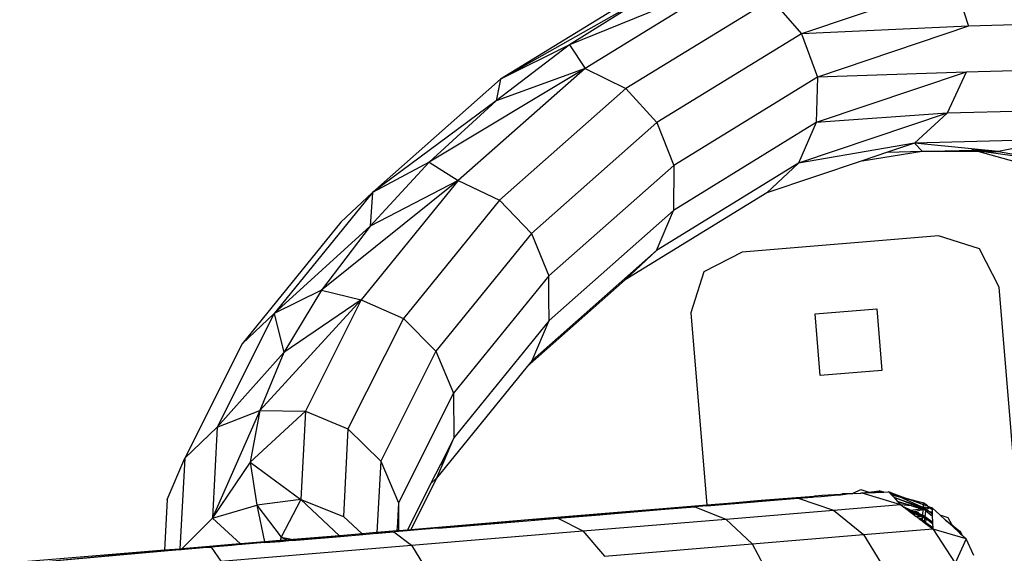
# Model space of a CAD drawing. Units: millimetres. Extents: x -15261 to 4839, y -3372 to 7201.
# Drawn here: x 1908 to 2083, y 3326 to 3421 of the extents above; entities that cross this region are included whole.
import ezdxf

# ---------------------------------------------------------------- set-up
doc = ezdxf.new("R2010")
doc.units = ezdxf.units.MM

msp = doc.modelspace()

# ---------------------------------------------------------------- linework, layer by layer
for p, q in [((2034.05, 3428.37), (2005.27, 3416.59)), ((2034.05, 3428.37), (2008.05, 3412.4)), ((2073.61, 3427.67), (2046.52, 3418.55)), ((2073.61, 3427.67), (2076.17, 3419.89)), ((2019.09, 3426.49), (1993.01, 3410.47)), ((2019.17, 3425.27), (1993.01, 3410.47)), ((2019.17, 3425.27), (2005.27, 3416.59)), ((2041.16, 3424.7), (2015.29, 3408.82)), ((2041.16, 3424.7), (2046.52, 3418.55)), ((2102.54, 3420.61), (2076.17, 3419.89)), ((2046.52, 3418.55), (2020.82, 3402.77)), ((2076.17, 3419.89), (2046.52, 3418.55)), ((2046.52, 3418.55), (2049.32, 3410.84)), ((2076.17, 3419.89), (2049.32, 3410.84)), ((2005.27, 3416.59), (1992.23, 3406.61)), ((2005.27, 3416.59), (1993.01, 3410.47)), ((2005.27, 3416.59), (2008.05, 3412.4)), ((2008.05, 3412.4), (1980.33, 3395.74)), ((2008.05, 3412.4), (1985.47, 3392.47)), ((2008.05, 3412.4), (1992.23, 3406.61)), ((2008.05, 3412.4), (2015.29, 3408.82)), ((2075.74, 3411.73), (2049.12, 3402.77)), ((2075.74, 3411.73), (2049.32, 3410.84)), ((2075.74, 3411.73), (2072.37, 3404.43)), ((2095.65, 3412.27), (2075.74, 3411.73)), ((1993.01, 3410.47), (1970.25, 3390.36)), ((1993.01, 3410.47), (1992.23, 3406.61)), ((2049.32, 3410.84), (2023.8, 3395.17)), ((2049.32, 3410.84), (2049.12, 3402.77)), ((2015.29, 3408.82), (1992.84, 3389)), ((2015.29, 3408.82), (2020.82, 3402.77)), ((1992.23, 3406.61), (1970.25, 3390.36)), ((1992.23, 3406.61), (1980.33, 3395.74)), ((2072.37, 3404.43), (2045.97, 3395.54)), ((2072.37, 3404.43), (2049.12, 3402.77)), ((2072.37, 3404.43), (2066.58, 3399.1)), ((2098.23, 3405.13), (2072.37, 3404.43)), ((2020.82, 3402.77), (1998.51, 3383.07)), ((2020.82, 3402.77), (2023.8, 3395.17)), ((2049.12, 3402.77), (2023.75, 3387.18)), ((2049.12, 3402.77), (2045.97, 3395.54)), ((2066.58, 3399.1), (2045.97, 3395.54)), ((2066.58, 3399.1), (2061.8, 3397.5)), ((2092.25, 3399.8), (2066.58, 3399.1)), ((2066.58, 3399.1), (2067.91, 3397.68)), ((2076.7, 3398.09), (2066.58, 3399.1)), ((2092.25, 3399.8), (2081.49, 3397.61)), ((2057.29, 3395.98), (2067.91, 3397.68)), ((2061.8, 3397.5), (2057.29, 3395.98)), ((2061.8, 3397.5), (2067.91, 3397.68)), ((2067.91, 3397.68), (2069.39, 3397.67)), ((2069.39, 3397.67), (2077.1, 3397.88)), ((2069.39, 3397.67), (2077.99, 3397.63)), ((2077.1, 3397.88), (2076.7, 3398.09)), ((2081.49, 3397.61), (2076.7, 3398.09)), ((2081.49, 3397.61), (2077.1, 3397.88)), ((2077.1, 3397.88), (2078.9, 3397.63)), ((2077.1, 3397.88), (2077.99, 3397.63)), ((2077.99, 3397.63), (2098.95, 3391.76)), ((2077.99, 3397.63), (2078.9, 3397.63)), ((2078.9, 3397.63), (2081.49, 3397.61)), ((2078.9, 3397.63), (2089.74, 3396.11)), ((2081.49, 3397.61), (2088.59, 3396.43)), ((1980.33, 3395.74), (1969.89, 3384.4)), ((1980.33, 3395.74), (1970.25, 3390.36)), ((1980.33, 3395.74), (1985.47, 3392.47)), ((2057.29, 3395.98), (2040.34, 3390.28)), ((2023.8, 3395.17), (2001.59, 3375.56)), ((2045.97, 3395.54), (2020.75, 3380.05)), ((2023.8, 3395.17), (2023.75, 3387.18)), ((2045.97, 3395.54), (2040.34, 3390.28)), ((1985.47, 3392.47), (1961.2, 3373.01)), ((1985.47, 3392.47), (1968.28, 3371.28)), ((1985.47, 3392.47), (1969.89, 3384.4)), ((1985.47, 3392.47), (1992.84, 3389)), ((1970.25, 3390.36), (1952.81, 3368.87)), ((1964.65, 3385.1), (1970.25, 3390.36)), ((1970.25, 3390.36), (1969.89, 3384.4)), ((1992.84, 3389), (1975.77, 3367.97)), ((1992.84, 3389), (1998.51, 3383.07)), ((2040.34, 3390.28), (2015.17, 3374.82)), ((2023.75, 3387.18), (2001.64, 3367.64)), ((2020.75, 3380.05), (2023.75, 3387.18)), ((1964.65, 3385.1), (1947.12, 3363.5)), ((1969.89, 3384.4), (1952.81, 3368.87)), ((1969.89, 3384.4), (1961.2, 3373.01)), ((1998.51, 3383.07), (1981.52, 3362.15)), ((1998.51, 3383.07), (2001.59, 3375.56)), ((2070.85, 3382.66), (2035.97, 3379.76)), ((2078.14, 3380.33), (2070.85, 3382.66)), ((2020.75, 3380.05), (1998.65, 3360.53)), ((2020.75, 3380.05), (2015.17, 3374.82)), ((2081.64, 3373.52), (2078.14, 3380.33)), ((2035.97, 3379.76), (2029.16, 3376.25)), ((2001.59, 3375.56), (1984.67, 3354.72)), ((2015.17, 3374.82), (1997.74, 3359.42)), ((2001.62, 3371.62), (2001.59, 3375.56)), ((2029.16, 3376.25), (2026.83, 3368.97)), ((1961.2, 3373.01), (1952.81, 3368.87)), ((1961.2, 3373.01), (1954.55, 3361.95)), ((1961.2, 3373.01), (1968.28, 3371.28)), ((2090.76, 3263.9), (2081.64, 3373.52)), ((1968.28, 3371.28), (1950.23, 3351.64)), ((1968.28, 3371.28), (1954.55, 3361.95)), ((1968.28, 3371.28), (1958.35, 3351.53)), ((1968.28, 3371.28), (1975.77, 3367.97)), ((2001.64, 3367.64), (2001.62, 3371.62)), ((2048.92, 3368.79), (2059.88, 3369.71)), ((2059.88, 3369.71), (2060.8, 3358.74)), ((1952.81, 3368.87), (1942.68, 3348.7)), ((1947.12, 3363.5), (1952.81, 3368.87)), ((1952.81, 3368.87), (1954.55, 3361.95)), ((1975.77, 3367.97), (1965.92, 3348.38)), ((1975.77, 3367.97), (1981.52, 3362.15)), ((2001.64, 3367.64), (1984.72, 3346.8)), ((1998.65, 3360.53), (2001.64, 3367.64)), ((2026.83, 3368.97), (2029.67, 3334.83)), ((2049.83, 3357.83), (2048.92, 3368.79)), ((1947.12, 3363.5), (1936.91, 3343.14)), ((1954.55, 3361.95), (1942.68, 3348.7)), ((1954.55, 3361.95), (1950.23, 3351.64)), ((1981.52, 3362.15), (1971.73, 3342.66)), ((1981.52, 3362.15), (1984.67, 3354.72)), ((1997.74, 3359.42), (1981.67, 3339.61)), ((1998.65, 3360.53), (1997.74, 3359.42)), ((2060.8, 3358.74), (2049.83, 3357.83)), ((1984.67, 3354.72), (1974.88, 3335.24)), ((1984.67, 3354.72), (1984.72, 3346.8)), ((1950.23, 3351.64), (1941.84, 3332.56)), ((1942.68, 3348.7), (1950.23, 3351.64)), ((1950.23, 3351.64), (1948.52, 3342.47)), ((1958.35, 3351.53), (1948.52, 3342.47)), ((1950.23, 3351.64), (1958.35, 3351.53)), ((1958.35, 3351.53), (1957.52, 3335.8)), ((1958.35, 3351.53), (1965.92, 3348.38)), ((1936.91, 3343.14), (1942.68, 3348.7)), ((1942.68, 3348.7), (1941.84, 3332.56)), ((1965.92, 3348.38), (1965.1, 3332.8)), ((1965.92, 3348.38), (1971.73, 3342.66)), ((1984.72, 3346.8), (1984.48, 3346.23)), ((1984.36, 3346.09), (1982.34, 3342.07)), ((1984.48, 3346.23), (1983.12, 3343.03)), ((1984.48, 3346.23), (1984.36, 3346.09)), ((1933.8, 3335.82), (1936.91, 3343.14)), ((1936.91, 3343.14), (1936.07, 3327.01)), ((1948.52, 3342.47), (1941.84, 3332.56)), ((1948.52, 3342.47), (1957.52, 3335.8)), ((1948.52, 3342.47), (1949.71, 3334.84)), ((1971.73, 3342.66), (1971.06, 3329.95)), ((1971.73, 3342.66), (1974.88, 3335.24)), ((1982.34, 3342.07), (1980.59, 3338.59)), ((1983.12, 3343.03), (1981.67, 3339.61)), ((1983.12, 3343.03), (1982.34, 3342.07)), ((1980.59, 3338.59), (1976.48, 3330.4)), ((1981.67, 3339.61), (1977.07, 3330.45)), ((1981.67, 3339.61), (1980.59, 3338.59)), ((2048.71, 3336.36), (2039.32, 3335.63)), ((2048.71, 3336.36), (2045.88, 3336.04)), ((2045.88, 3336.04), (2048.47, 3336.26)), ((2048.47, 3336.26), (2048.71, 3336.36)), ((2048.47, 3336.26), (2048.72, 3336.28)), ((2048.79, 3336.37), (2048.71, 3336.36)), ((2048.72, 3336.28), (2049.97, 3336.38)), ((2048.72, 3336.28), (2048.79, 3336.37)), ((2048.83, 3336.42), (2048.79, 3336.37)), ((2050.15, 3336.53), (2048.83, 3336.42)), ((2049.97, 3336.38), (2052.98, 3336.63)), ((2049.97, 3336.38), (2050.15, 3336.53)), ((2053.43, 3336.74), (2050.15, 3336.53)), ((2052.98, 3336.63), (2053.43, 3336.74)), ((2052.98, 3336.63), (2053.38, 3336.67)), ((2053.47, 3336.67), (2053.38, 3336.67)), ((2053.43, 3336.74), (2053.56, 3336.75)), ((2053.47, 3336.67), (2054.64, 3336.82)), ((2053.56, 3336.75), (2053.47, 3336.67)), ((2053.56, 3336.75), (2053.64, 3336.75)), ((2053.64, 3336.75), (2053.66, 3336.8)), ((2053.66, 3336.8), (2053.74, 3336.8)), ((2053.74, 3336.8), (2053.81, 3336.83)), ((2054.64, 3336.82), (2053.81, 3336.83)), ((2055.28, 3336.86), (2054.64, 3336.82)), ((2055.44, 3336.84), (2055.28, 3336.86)), ((2055.55, 3336.85), (2055.44, 3336.84)), ((2055.69, 3336.92), (2055.55, 3336.85)), ((2055.69, 3336.92), (2057.03, 3337.61)), ((2055.84, 3336.87), (2055.69, 3336.92)), ((2055.84, 3336.87), (2057.02, 3336.97)), ((2057.02, 3336.97), (2057.11, 3336.98)), ((2057.03, 3337.61), (2058.47, 3337.15)), ((2057.11, 3336.98), (2057.21, 3336.98)), ((2057.21, 3336.98), (2057.24, 3336.99)), ((2057.24, 3336.99), (2058.47, 3337.15)), ((2057.24, 3336.99), (2058.78, 3337.05)), ((2057.24, 3336.99), (2064.07, 3334.93)), ((2058.47, 3337.15), (2060.29, 3337.38)), ((2058.47, 3337.15), (2058.78, 3337.05)), ((2058.78, 3337.05), (2059.01, 3337.06)), ((2059.01, 3337.06), (2060.29, 3337.38)), ((2059.01, 3337.06), (2059.67, 3337.09)), ((2059.67, 3337.09), (2060.28, 3337.23)), ((2059.67, 3337.09), (2060.27, 3337.11)), ((2060.28, 3337.23), (2060.27, 3337.11)), ((2060.27, 3337.11), (2060.55, 3337.13)), ((2060.29, 3337.38), (2060.28, 3337.23)), ((2060.28, 3337.23), (2060.55, 3337.13)), ((2061.13, 3337.15), (2060.29, 3337.38)), ((2060.55, 3337.13), (2061.13, 3337.15)), ((2061.13, 3337.15), (2061.9, 3337.18)), ((2061.9, 3337.18), (2061.95, 3337.19)), ((2061.95, 3337.19), (2062, 3337.19)), ((2062, 3337.19), (2062.02, 3337.16)), ((2063.47, 3336.51), (2062.02, 3337.16)), ((2062.02, 3337.16), (2064.86, 3336.14)), ((2062.02, 3337.16), (2062.34, 3336.82)), ((2062.34, 3336.82), (2063.47, 3336.51)), ((2062.34, 3336.82), (2062.47, 3336.67)), ((2062.47, 3336.67), (2063.93, 3336.3)), ((2062.88, 3336.22), (2062.47, 3336.67)), ((2062.88, 3336.22), (2067.02, 3334.63)), ((2062.88, 3336.22), (2067.55, 3334.58)), ((2062.88, 3336.22), (2063.52, 3335.53)), ((2063.93, 3336.3), (2063.47, 3336.51)), ((2063.47, 3336.51), (2064.86, 3336.14)), ((2063.93, 3336.3), (2065.47, 3335.91)), ((2067.83, 3334.55), (2063.93, 3336.3)), ((2064.86, 3336.14), (2064.91, 3336.12)), ((2064.91, 3336.12), (2065.03, 3336.09)), ((1933.8, 3335.82), (1933.33, 3326.82)), ((1941.84, 3332.52), (1949.71, 3334.84)), ((1957.52, 3335.8), (1949.71, 3334.84)), ((1949.71, 3334.84), (1954.07, 3329.13)), ((1949.71, 3334.84), (1951.07, 3328.29)), ((1957.52, 3335.8), (1954.07, 3329.13)), ((1957.52, 3335.8), (1965.1, 3332.8)), ((1957.52, 3335.8), (1964.44, 3329.4)), ((1974.88, 3335.24), (1974.82, 3334)), ((1974.88, 3335.24), (1974.88, 3334.01)), ((2029.67, 3334.83), (2021.87, 3334.18)), ((2021.87, 3334.18), (2027.56, 3334.52)), ((2022.24, 3334.08), (2027.56, 3334.52)), ((2029.68, 3334.7), (2027.56, 3334.52)), ((2027.56, 3334.52), (2033.08, 3332.35)), ((2034.2, 3335.2), (2029.67, 3334.83)), ((2029.68, 3334.7), (2029.67, 3334.83)), ((2034.2, 3335.2), (2029.68, 3334.7)), ((2034.06, 3335.13), (2029.68, 3334.7)), ((2029.68, 3334.7), (2033.88, 3335.04)), ((2034.06, 3335.13), (2033.88, 3335.04)), ((2033.88, 3335.04), (2034.66, 3335.11)), ((2034.2, 3335.2), (2034.06, 3335.13)), ((2034.39, 3335.16), (2034.06, 3335.13)), ((2039.32, 3335.63), (2034.2, 3335.2)), ((2034.39, 3335.16), (2034.2, 3335.2)), ((2039.32, 3335.63), (2034.39, 3335.16)), ((2034.66, 3335.11), (2034.39, 3335.16)), ((2034.66, 3335.11), (2039.49, 3335.51)), ((2039.32, 3335.63), (2045.88, 3336.04)), ((2039.49, 3335.51), (2039.32, 3335.63)), ((2039.49, 3335.51), (2045.88, 3336.04)), ((2045.88, 3336.04), (2052.2, 3333.94)), ((2052.2, 3333.94), (2064.07, 3334.93)), ((2063.52, 3335.53), (2065.98, 3334.74)), ((2063.52, 3335.53), (2063.75, 3335.28)), ((2065.98, 3334.74), (2063.75, 3335.28)), ((2063.75, 3335.28), (2064.07, 3334.93)), ((2064.07, 3334.93), (2065.98, 3334.74)), ((2064.07, 3334.93), (2064.69, 3334.46)), ((2064.73, 3334.44), (2064.69, 3334.46)), ((2065.87, 3333.94), (2064.73, 3334.44)), ((2064.73, 3334.44), (2065.35, 3333.96)), ((2065.03, 3336.09), (2068.15, 3335.23)), ((2065.03, 3336.09), (2065.47, 3335.91)), ((2065.47, 3335.91), (2065.58, 3335.88)), ((2065.58, 3335.88), (2068.15, 3335.23)), ((2065.58, 3335.88), (2068.13, 3334.96)), ((2066.03, 3334.73), (2065.98, 3334.74)), ((2066.12, 3334.7), (2066.03, 3334.73)), ((2068.07, 3334.22), (2066.12, 3334.7)), ((2066.12, 3334.7), (2067.02, 3334.63)), ((2066.12, 3334.7), (2067.74, 3334.18)), ((2067.02, 3334.63), (2068.07, 3334.22)), ((2067.02, 3334.63), (2067.55, 3334.58)), ((2067.55, 3334.58), (2068.09, 3334.38)), ((2067.55, 3334.58), (2067.83, 3334.55)), ((2068.09, 3334.43), (2067.83, 3334.55)), ((2067.83, 3334.55), (2068.1, 3334.52)), ((2068.09, 3334.38), (2068.07, 3334.22)), ((2068.1, 3334.52), (2068.09, 3334.43)), ((2068.09, 3334.43), (2068.09, 3334.38)), ((2068.66, 3334.18), (2068.09, 3334.43)), ((2068.09, 3334.38), (2068.66, 3334.18)), ((2068.13, 3334.96), (2068.1, 3334.52)), ((2068.1, 3334.52), (2069.23, 3334.41)), ((2068.15, 3335.23), (2068.13, 3334.96)), ((2068.13, 3334.96), (2068.87, 3334.69)), ((2068.15, 3335.23), (2068.19, 3335.21)), ((2068.87, 3334.69), (2068.19, 3335.21)), ((2068.87, 3334.69), (2068.92, 3334.64)), ((2068.92, 3334.64), (2069.23, 3334.41)), ((2068.92, 3334.64), (2069.55, 3334.38)), ((2069.23, 3334.41), (2069.33, 3334.33)), ((2069.23, 3334.41), (2069.55, 3334.38)), ((2069.33, 3334.33), (2069.55, 3334.38)), ((2069.55, 3334.38), (2069.66, 3334.4)), ((2069.7, 3334.36), (2069.66, 3334.4)), ((1965.1, 3332.8), (1968.42, 3329.73)), ((1974.77, 3333.09), (1974.69, 3331.65)), ((1974.82, 3334), (1974.77, 3333.09)), ((1974.89, 3333.2), (1974.77, 3333.09)), ((1974.88, 3334.01), (1974.82, 3334)), ((1974.88, 3334.01), (1974.89, 3333.2)), ((1974.89, 3333.2), (1974.89, 3332.05)), ((2010.93, 3333.27), (1998.68, 3332.25)), ((2010.93, 3333.27), (2003.22, 3332.5)), ((2010.78, 3333.18), (2003.22, 3332.5)), ((2003.22, 3332.5), (2010.67, 3333.11)), ((2010.67, 3333.11), (2011.9, 3333.22)), ((2010.78, 3333.18), (2010.67, 3333.11)), ((2010.93, 3333.27), (2010.78, 3333.18)), ((2011.47, 3333.24), (2010.78, 3333.18)), ((2021.87, 3334.18), (2010.93, 3333.27)), ((2011.47, 3333.24), (2010.93, 3333.27)), ((2021.87, 3334.18), (2011.47, 3333.24)), ((2011.9, 3333.22), (2011.47, 3333.24)), ((2011.9, 3333.22), (2022.24, 3334.08)), ((2022.24, 3334.08), (2021.87, 3334.18)), ((2033.08, 3332.35), (2052.2, 3333.94)), ((2052.2, 3333.94), (2057.54, 3329.58)), ((2065.57, 3333.9), (2065.35, 3333.96)), ((2065.35, 3333.96), (2065.45, 3333.89)), ((2065.57, 3333.9), (2065.45, 3333.89)), ((2065.45, 3333.89), (2065.58, 3333.79)), ((2065.87, 3333.94), (2065.57, 3333.9)), ((2066.46, 3333.66), (2065.57, 3333.9)), ((2066.15, 3333.59), (2065.58, 3333.79)), ((2065.58, 3333.79), (2065.92, 3333.53)), ((2065.87, 3333.94), (2067.74, 3334.18)), ((2066.46, 3333.66), (2065.87, 3333.94)), ((2065.92, 3333.53), (2066.15, 3333.59)), ((2065.92, 3333.53), (2066.07, 3333.43)), ((2066.07, 3333.43), (2067.23, 3333.09)), ((2066.07, 3333.43), (2066.87, 3332.82)), ((2066.15, 3333.59), (2066.46, 3333.66)), ((2067.24, 3333.19), (2066.15, 3333.59)), ((2066.46, 3333.66), (2066.5, 3333.67)), ((2066.5, 3333.67), (2068.06, 3334.04)), ((2066.62, 3333.62), (2066.5, 3333.67)), ((2067.26, 3333.44), (2066.62, 3333.62)), ((2067.25, 3333.35), (2066.62, 3333.62)), ((2067.21, 3332.79), (2066.87, 3332.82)), ((2067.19, 3332.58), (2066.87, 3332.82)), ((2067.19, 3332.58), (2067.21, 3332.79)), ((2067.23, 3333.09), (2067.21, 3332.79)), ((2067.97, 3332.73), (2067.21, 3332.79)), ((2067.24, 3333.19), (2067.23, 3333.09)), ((2067.23, 3333.09), (2067.98, 3332.89)), ((2067.25, 3333.35), (2067.24, 3333.19)), ((2067.88, 3332.96), (2067.24, 3333.19)), ((2067.26, 3333.44), (2067.25, 3333.35)), ((2067.55, 3333.21), (2067.25, 3333.35)), ((2067.55, 3333.21), (2067.26, 3333.44)), ((2067.65, 3333.17), (2067.55, 3333.21)), ((2067.99, 3333.03), (2067.65, 3333.17)), ((2067.88, 3332.96), (2067.65, 3333.17)), ((2068.07, 3334.22), (2067.74, 3334.18)), ((2067.74, 3334.18), (2068.06, 3334.04)), ((2067.98, 3332.89), (2067.88, 3332.96)), ((2067.97, 3332.73), (2067.95, 3332.54)), ((2067.95, 3332.54), (2068.32, 3332.62)), ((2067.98, 3332.89), (2067.97, 3332.73)), ((2068.21, 3332.71), (2067.97, 3332.73)), ((2067.99, 3333.03), (2067.98, 3332.89)), ((2067.98, 3332.89), (2068.04, 3332.9)), ((2068.21, 3332.71), (2067.98, 3332.89)), ((2068.06, 3334.04), (2067.99, 3333.03)), ((2068.22, 3332.93), (2067.99, 3333.03)), ((2068.04, 3332.9), (2068.15, 3332.83)), ((2068.07, 3334.22), (2068.06, 3334.04)), ((2068.06, 3334.04), (2068.14, 3334.06)), ((2068.07, 3334.22), (2068.26, 3334.08)), ((2068.14, 3334.06), (2068.26, 3334.08)), ((2068.14, 3334.06), (2068.4, 3333.97)), ((2068.15, 3332.83), (2068.46, 3332.75)), ((2068.34, 3332.7), (2068.15, 3332.83)), ((2068.34, 3332.7), (2068.21, 3332.71)), ((2068.32, 3332.62), (2068.21, 3332.71)), ((2068.46, 3332.75), (2068.22, 3332.93)), ((2068.26, 3334.08), (2068.66, 3334.18)), ((2068.26, 3334.08), (2068.4, 3333.97)), ((2068.32, 3332.62), (2068.42, 3332.64)), ((2068.43, 3332.54), (2068.32, 3332.62)), ((2068.45, 3332.69), (2068.34, 3332.7)), ((2068.42, 3332.64), (2068.34, 3332.7)), ((2068.4, 3333.97), (2068.61, 3333.81)), ((2068.4, 3333.97), (2068.62, 3333.9)), ((2068.42, 3332.64), (2068.44, 3332.62)), ((2068.43, 3332.54), (2068.44, 3332.62)), ((2068.44, 3332.62), (2068.45, 3332.69)), ((2068.44, 3332.62), (2068.56, 3332.68)), ((2068.65, 3332.48), (2068.44, 3332.62)), ((2068.45, 3332.69), (2068.46, 3332.75)), ((2068.49, 3332.73), (2068.45, 3332.69)), ((2068.46, 3332.75), (2068.61, 3333.81)), ((2068.49, 3332.73), (2068.46, 3332.75)), ((2068.53, 3332.72), (2068.49, 3332.73)), ((2068.56, 3332.68), (2068.53, 3332.72)), ((2068.56, 3332.68), (2068.63, 3332.69)), ((2068.65, 3332.61), (2068.56, 3332.68)), ((2068.61, 3333.81), (2068.62, 3333.9)), ((2068.61, 3333.81), (2069.74, 3332.93)), ((2068.62, 3333.9), (2068.66, 3334.18)), ((2068.62, 3333.9), (2069.14, 3333.73)), ((2068.66, 3332.67), (2068.63, 3332.69)), ((2068.65, 3332.61), (2068.66, 3332.67)), ((2068.66, 3334.18), (2069.33, 3334.33)), ((2068.66, 3334.18), (2069.14, 3333.73)), ((2068.97, 3332.37), (2068.66, 3332.67)), ((2069.14, 3333.73), (2069.73, 3333.19)), ((2069.14, 3333.73), (2069.72, 3333.55)), ((2069.33, 3334.33), (2069.71, 3334.04)), ((2069.7, 3334.36), (2071.08, 3333.11)), ((2069.7, 3334.36), (2069.71, 3334.04)), ((2069.71, 3334.04), (2069.72, 3333.55)), ((2069.72, 3333.55), (2069.73, 3333.19)), ((2069.73, 3333.19), (2069.74, 3332.93)), ((2069.74, 3332.93), (2069.78, 3331.78)), ((2071.08, 3333.11), (2072.52, 3332.65)), ((2072.09, 3332.18), (2071.08, 3333.11)), ((2072.52, 3332.65), (2073.21, 3331.31)), ((1936.39, 3327.07), (1941.84, 3332.52)), ((1941.84, 3332.52), (1941.84, 3332.56)), ((1941.84, 3332.52), (1946.8, 3327.94)), ((1974.66, 3331.09), (1974.62, 3330.25)), ((1974.69, 3331.65), (1974.66, 3331.09)), ((1974.89, 3331.54), (1974.66, 3331.09)), ((1974.89, 3332.05), (1974.69, 3331.65)), ((1974.89, 3332.05), (1974.89, 3331.54)), ((1974.89, 3331.54), (1974.89, 3330.53)), ((1998.68, 3332.25), (1980.6, 3330.75)), ((1998.68, 3332.25), (1982.03, 3330.73)), ((1982.03, 3330.73), (1999.1, 3332.15)), ((1998.68, 3332.25), (2003.22, 3332.5)), ((1999.1, 3332.15), (1998.68, 3332.25)), ((1999.1, 3332.15), (2003.22, 3332.5)), ((2003.22, 3332.5), (2007.66, 3330.24)), ((2007.66, 3330.24), (2033.08, 3332.35)), ((2033.08, 3332.35), (2037.76, 3327.94)), ((2067.62, 3332.47), (2067.19, 3332.58)), ((2067.19, 3332.58), (2067.32, 3332.48)), ((2067.32, 3332.48), (2067.62, 3332.47)), ((2067.32, 3332.48), (2067.41, 3332.41)), ((2067.41, 3332.41), (2067.62, 3332.47)), ((2067.41, 3332.41), (2067.92, 3332.03)), ((2067.62, 3332.47), (2067.95, 3332.54)), ((2067.62, 3332.47), (2067.93, 3332.24)), ((2067.93, 3332.19), (2067.92, 3332.03)), ((2067.92, 3332.03), (2068.32, 3331.73)), ((2067.95, 3332.54), (2067.93, 3332.24)), ((2067.93, 3332.24), (2067.93, 3332.19)), ((2067.93, 3332.19), (2068.35, 3331.93)), ((2068.33, 3331.82), (2067.93, 3332.19)), ((2068.32, 3331.73), (2068.33, 3331.82)), ((2068.32, 3331.73), (2068.58, 3331.53)), ((2068.33, 3331.82), (2068.35, 3331.93)), ((2068.58, 3331.59), (2068.33, 3331.82)), ((2068.35, 3331.93), (2068.43, 3332.54)), ((2068.35, 3331.93), (2068.59, 3331.75)), ((2068.64, 3332.38), (2068.43, 3332.54)), ((2068.58, 3331.59), (2068.59, 3331.75)), ((2068.58, 3331.53), (2068.58, 3331.59)), ((2068.97, 3331.24), (2068.58, 3331.59)), ((2068.58, 3331.53), (2068.97, 3331.24)), ((2068.59, 3331.75), (2068.64, 3332.38)), ((2068.59, 3331.75), (2069.81, 3330.85)), ((2068.64, 3332.38), (2068.65, 3332.48)), ((2069.79, 3331.49), (2068.64, 3332.38)), ((2068.97, 3332.37), (2068.65, 3332.61)), ((2068.65, 3332.48), (2068.65, 3332.61)), ((2069.5, 3331.9), (2068.65, 3332.48)), ((2069.01, 3332.35), (2068.97, 3332.37)), ((2068.97, 3331.24), (2069.82, 3330.6)), ((2069.5, 3331.9), (2069.01, 3332.35)), ((2069.78, 3331.78), (2069.01, 3332.35)), ((2069.78, 3331.63), (2069.5, 3331.9)), ((2069.78, 3331.7), (2069.5, 3331.9)), ((2069.78, 3331.78), (2069.78, 3331.7)), ((2069.78, 3331.7), (2069.78, 3331.63)), ((2069.78, 3331.63), (2069.79, 3331.49)), ((2069.79, 3331.49), (2069.81, 3330.85)), ((2072.09, 3332.18), (2073.21, 3331.31)), ((2073.37, 3331.01), (2072.09, 3332.18)), ((2073.21, 3331.31), (2074.64, 3330.22)), ((2073.21, 3331.31), (2073.37, 3331.01)), ((2073.37, 3331.01), (2074.61, 3329.87)), ((1954.07, 3329.13), (1953.89, 3328.53)), ((1954.07, 3329.13), (1956.21, 3328.72)), ((1954.07, 3329.13), (1955.17, 3328.63)), ((1964.44, 3329.4), (1956.21, 3328.72)), ((1964.44, 3329.4), (1956.45, 3328.67)), ((1956.69, 3328.63), (1964.57, 3329.28)), ((1964.44, 3329.4), (1964.47, 3329.38)), ((1968.42, 3329.73), (1964.47, 3329.38)), ((1964.47, 3329.38), (1964.57, 3329.28)), ((1964.57, 3329.28), (1968.55, 3329.61)), ((1970.92, 3329.94), (1968.42, 3329.73)), ((1968.42, 3329.73), (1968.55, 3329.61)), ((1968.55, 3329.61), (1971.05, 3329.82)), ((1970.92, 3329.94), (1971.06, 3329.95)), ((1971.06, 3329.9), (1970.92, 3329.94)), ((1971.06, 3329.9), (1971.05, 3329.82)), ((1971.05, 3329.82), (1971.27, 3329.84)), ((1974.62, 3330.25), (1971.06, 3329.95)), ((1971.06, 3329.95), (1974.07, 3330.07)), ((1971.06, 3329.95), (1971.06, 3329.9)), ((1971.27, 3329.84), (1971.06, 3329.9)), ((1971.27, 3329.84), (1974.07, 3330.07)), ((1974.61, 3330.12), (1974.07, 3330.07)), ((1974.07, 3330.07), (1977.23, 3327.71)), ((1974.62, 3330.25), (1974.61, 3330.12)), ((1974.69, 3330.12), (1974.61, 3330.12)), ((1974.76, 3330.26), (1974.62, 3330.25)), ((1974.76, 3330.26), (1974.69, 3330.12)), ((1974.9, 3330.14), (1974.69, 3330.12)), ((1974.89, 3330.53), (1974.76, 3330.26)), ((1974.9, 3330.27), (1974.76, 3330.26)), ((1974.89, 3330.53), (1974.9, 3330.27)), ((1976.48, 3330.4), (1974.9, 3330.27)), ((1976.41, 3330.27), (1974.9, 3330.14)), ((1974.9, 3330.27), (1974.9, 3330.14)), ((1976.48, 3330.4), (1976.41, 3330.27)), ((1977.01, 3330.32), (1976.41, 3330.27)), ((1977.07, 3330.45), (1976.48, 3330.4)), ((1980.6, 3330.75), (1977.01, 3330.32)), ((1980.42, 3330.6), (1977.01, 3330.32)), ((1977.07, 3330.45), (1977.01, 3330.32)), ((1980.6, 3330.75), (1977.07, 3330.45)), ((1977.23, 3327.71), (2007.66, 3330.24)), ((1980.47, 3330.64), (1980.42, 3330.6)), ((1980.6, 3330.75), (1980.47, 3330.64)), ((1981.59, 3330.74), (1980.47, 3330.64)), ((1981.59, 3330.74), (1980.6, 3330.75)), ((1982.03, 3330.73), (1981.59, 3330.74)), ((2007.66, 3330.24), (2011.48, 3325.75)), ((2037.76, 3327.94), (2057.54, 3329.58)), ((2057.54, 3329.58), (2069.82, 3330.6)), ((2057.54, 3329.58), (2061.24, 3323.49)), ((2069.81, 3330.85), (2069.82, 3330.6)), ((2069.82, 3330.6), (2073.78, 3324.53)), ((2069.82, 3330.6), (2075.72, 3328.87)), ((2074.66, 3330.19), (2074.61, 3329.87)), ((2074.61, 3329.87), (2075.1, 3329.43)), ((2074.64, 3330.22), (2074.66, 3330.19)), ((2075.1, 3329.43), (2074.66, 3330.19)), ((2075.1, 3329.43), (2075.72, 3328.87)), ((1939.97, 3327.37), (1936.39, 3327.07)), ((1945.29, 3327.81), (1939.97, 3327.37)), ((1939.97, 3327.37), (1941.59, 3327.37)), ((1940.19, 3327.25), (1939.97, 3327.37)), ((1941.59, 3327.37), (1940.19, 3327.25)), ((1945.29, 3327.81), (1941.59, 3327.37)), ((1945.2, 3327.67), (1941.59, 3327.37)), ((1941.59, 3327.37), (1943.31, 3324.89)), ((1943.31, 3324.89), (1977.23, 3327.71)), ((1946.75, 3327.82), (1945.2, 3327.67)), ((1945.29, 3327.81), (1945.2, 3327.67)), ((1946.8, 3327.94), (1945.29, 3327.81)), ((1946.75, 3327.82), (1945.29, 3327.81)), ((1946.93, 3327.82), (1946.75, 3327.82)), ((1951.07, 3328.29), (1946.8, 3327.94)), ((1946.8, 3327.94), (1946.93, 3327.82)), ((1947.07, 3327.83), (1946.93, 3327.82)), ((1951.09, 3328.2), (1947.07, 3327.83)), ((1953.89, 3328.53), (1951.07, 3328.29)), ((1951.07, 3328.29), (1951.09, 3328.2)), ((1953.86, 3328.45), (1951.09, 3328.2)), ((1951.09, 3328.2), (1953.85, 3328.39)), ((1951.09, 3328.2), (1951.1, 3328.16)), ((1953.85, 3328.39), (1955.41, 3328.52)), ((1953.86, 3328.45), (1953.85, 3328.39)), ((1955.3, 3328.57), (1953.86, 3328.45)), ((1953.89, 3328.53), (1953.86, 3328.45)), ((1955.17, 3328.63), (1953.89, 3328.53)), ((1956.21, 3328.72), (1955.17, 3328.63)), ((1955.17, 3328.63), (1955.3, 3328.57)), ((1956.45, 3328.67), (1955.3, 3328.57)), ((1955.3, 3328.57), (1955.41, 3328.52)), ((1955.41, 3328.52), (1956.69, 3328.63)), ((1956.21, 3328.72), (1956.45, 3328.67)), ((1956.45, 3328.67), (1956.69, 3328.63)), ((1977.23, 3327.71), (1980, 3323.13)), ((2011.48, 3325.75), (2037.76, 3327.94)), ((2037.76, 3327.94), (2041.04, 3321.81)), ((2075.74, 3328.84), (2073.78, 3324.53)), ((2075.72, 3328.87), (2075.74, 3328.84)), ((2077.11, 3325.9), (2075.74, 3328.84)), ((1933.33, 3326.82), (1907.59, 3324.68)), ((1933.33, 3326.75), (1912.17, 3324.76)), ((1933.32, 3326.64), (1912.17, 3324.76)), ((1936.06, 3326.88), (1933.32, 3326.64)), ((1933.33, 3326.75), (1933.32, 3326.64)), ((1936.07, 3327.01), (1933.33, 3326.82)), ((1936.07, 3327.01), (1933.33, 3326.75)), ((1933.33, 3326.82), (1933.33, 3326.75)), ((1936.07, 3327.01), (1936.06, 3326.88)), ((1936.21, 3326.89), (1936.06, 3326.88)), ((1936.35, 3327.03), (1936.07, 3327.01)), ((1940.19, 3327.25), (1936.21, 3326.89)), ((1936.21, 3326.89), (1936.35, 3327.03)), ((1936.35, 3327.03), (1936.39, 3327.07))]:
    msp.add_line(p, q)

doc.saveas('drawing.dxf')
